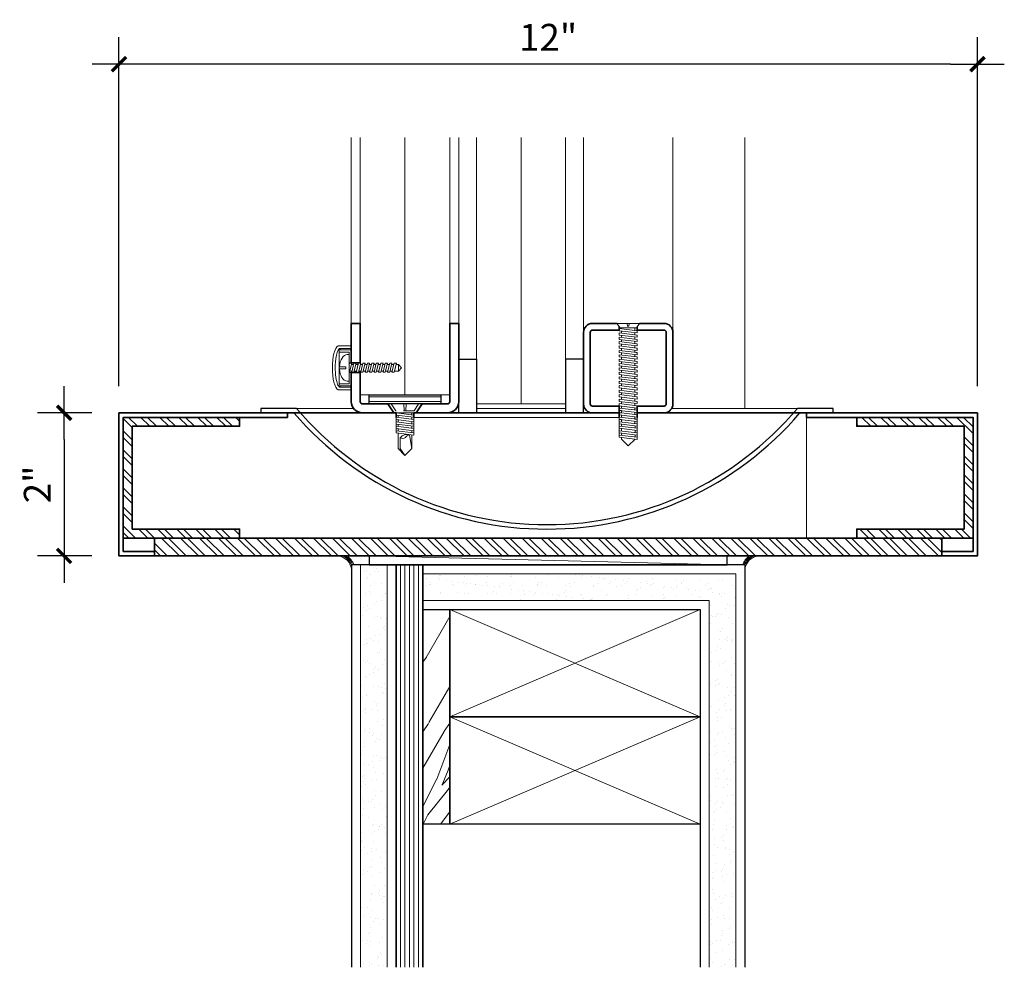
# Model space of a CAD drawing. Units: inches. Extents: x 54 to 238, y -96 to 71.
# Drawn here: x 82 to 96, y -95 to -82 of the extents above; entities that cross this region are included whole.
import ezdxf

# ---------------------------------------------------------------- set-up
doc = ezdxf.new("R2010")
doc.units = ezdxf.units.IN
doc.header["$MEASUREMENT"] = 0
doc.linetypes.add('TCW20_10', pattern=[0.4, 0.15, -0.05, 0.05, -0.05, 0.05, -0.05])
for name, color, linetype, lineweight in [('counter', 192, 'Continuous', 35), ('fasteners', 5, 'Continuous', 5), ('fiberglass', 3, 'Continuous', 35), ('galv. & stainless', 134, 'Continuous', 35), ('glazing', 230, 'Continuous', 18), ('gypsum', 2, 'Continuous', 25), ('hatch', 40, 'Continuous', 0), ('plastic', 6, 'Continuous', 25), ('Rubber', 6, 'Continuous', 25), ('sealant', 240, 'Continuous', 5), ('snap cap', 40, 'Continuous', 18), ('wood studs', 2, 'Continuous', 25)]:
    doc.layers.add(name, color=color, linetype=linetype, lineweight=lineweight)
doc.layers.add('dimension', color=101, linetype='Continuous')
doc.layers.add('dimsec', color=101, linetype='Continuous')
doc.styles.add('ALL TEXT', font='ARIAL.TTF', dxfattribs={"width": 0.8})
doc.dimstyles.new('Main Style', dxfattribs={"dimscale": 0, "dimtxt": 0.09375, "dimasz": 0.09375, "dimexe": 0.09375, "dimexo": 0.09375, "dimgap": 0.046875, "dimtad": 3, "dimdec": 5, "dimzin": 3, "dimdsep": 46, "dimlunit": 5, "dimtxsty": 'ALL TEXT', "dimblk": 'DIMSL', "dimcen": 0.09375, "dimclrd": 256, "dimclre": 256, "dimclrt": 256, "dimadec": 0, "dimazin": 1, "dimtfac": 1, "dimtdec": 5, "dimtix": 1, "dimtmove": 2, "dimatfit": 3, "dimfxl": 0, "dimfrac": 1, "dimtolj": 1, "dimtzin": 3, "dimarcsym": 0})
pattern_1 = [(135, (37.7137, -25.88655), (0.13258252, 0.13258252), []), (135, (37.7137, -25.7928), (0.13258252, 0.13258252), [])]

# ---------------------------------------------------------------- blocks, each defined once
blk = doc.blocks.new('glazing screw3')
at = {"linetype": 'Continuous'}
for p, q in [((-0.025, 0.187), (0, 0.187)), ((0, 0.187), (0, -0.187)), ((-0.047, 0.016), (-0.134, 0.016)), ((-0.047, 0.016), (-0.047, -0.016)), ((0, 0.042), (0.005, 0.064)), ((0, 0.048), (0.002, 0.048)), ((0.005, -0.061), (0.037, 0.064)), ((0.005, 0.064), (0.037, 0.064)), ((0.033, 0.048), (0.064, 0.048)), ((0.037, -0.061), (0.068, 0.064)), ((0.068, -0.061), (0.099, 0.064)), ((0.068, 0.064), (0.099, 0.064)), ((0.095, 0.048), (0.127, 0.048)), ((0.099, -0.061), (0.13, 0.064)), ((0.13, -0.061), (0.162, 0.064)), ((0.13, 0.064), (0.162, 0.064)), ((0.158, 0.048), (0.189, 0.048)), ((0.162, -0.061), (0.193, 0.064)), ((0.193, -0.061), (0.224, 0.064)), ((0.193, 0.064), (0.224, 0.064)), ((0.22, 0.048), (0.252, 0.048)), ((0.224, -0.061), (0.255, 0.064)), ((0.255, -0.061), (0.287, 0.064)), ((0.255, 0.064), (0.287, 0.064)), ((0.283, 0.048), (0.314, 0.048)), ((0.287, -0.061), (0.318, 0.064)), ((0.318, -0.061), (0.349, 0.064)), ((0.318, 0.064), (0.349, 0.064)), ((0.345, 0.048), (0.377, 0.048)), ((0.349, -0.061), (0.38, 0.064)), ((0.38, -0.061), (0.412, 0.064)), ((0.38, 0.064), (0.412, 0.064)), ((0.408, 0.048), (0.439, 0.048)), ((0.412, -0.061), (0.443, 0.064)), ((0.443, -0.061), (0.474, 0.064)), ((0.443, 0.064), (0.474, 0.064)), ((0.47, 0.048), (0.502, 0.048)), ((0.474, -0.061), (0.505, 0.064)), ((0.505, -0.061), (0.537, 0.064)), ((0.505, 0.064), (0.537, 0.064)), ((0.533, 0.048), (0.564, 0.048)), ((0.537, -0.061), (0.568, 0.064)), ((0.568, -0.061), (0.599, 0.064)), ((0.568, 0.064), (0.599, 0.064)), ((0.595, 0.048), (0.627, 0.048)), ((0.599, -0.061), (0.63, 0.064)), ((0.63, -0.061), (0.662, 0.064)), ((0.63, 0.064), (0.662, 0.064)), ((0.658, 0.048), (0.691, 0.048)), ((0.691, 0.048), (0.733, 0.001)), ((0.691, 0.048), (0.691, -0.045)), ((0.691, -0.045), (0.733, 0.001)), ((-0.047, -0.016), (-0.134, -0.016)), ((0, -0.061), (0.005, -0.061)), ((0.009, -0.045), (0.041, -0.045)), ((0.037, -0.061), (0.068, -0.061)), ((0.072, -0.045), (0.103, -0.045)), ((0.099, -0.061), (0.13, -0.061)), ((0.134, -0.045), (0.166, -0.045)), ((0.162, -0.061), (0.193, -0.061)), ((0.197, -0.045), (0.228, -0.045)), ((0.224, -0.061), (0.255, -0.061)), ((0.259, -0.045), (0.291, -0.045)), ((0.287, -0.061), (0.318, -0.061)), ((0.322, -0.045), (0.353, -0.045)), ((0.349, -0.061), (0.38, -0.061)), ((0.384, -0.045), (0.416, -0.045)), ((0.412, -0.061), (0.443, -0.061)), ((0.447, -0.045), (0.478, -0.045)), ((0.474, -0.061), (0.505, -0.061)), ((0.509, -0.045), (0.541, -0.045)), ((0.537, -0.061), (0.568, -0.061)), ((0.572, -0.045), (0.603, -0.045)), ((0.599, -0.061), (0.63, -0.061)), ((0.634, -0.045), (0.691, -0.045)), ((-0.028, -0.187), (0, -0.187))]:
    blk.add_line(p, q, dxfattribs=at)
at = {"linetype": 'Continuous', "extrusion": (0, 0, -1)}
for major_axis, start_param, end_param in [((0, 0.187), -1.486644, -0.007076), ((0, -0.187), 0.030919, 1.487163)]:
    blk.add_ellipse((-0.024, 0), major_axis=major_axis, ratio=0.589474, start_param=start_param, end_param=end_param, dxfattribs=at)
blk = doc.blocks.new('screw1')
at = {"layer": 'fasteners', "linetype": 'Continuous'}
for p, q in [((0, 0.157), (-0.063, 0.114)), ((0, 0.157), (0, -0.157)), ((-1.711, 0), (-1.619, 0.094)), ((-1.711, 0), (-1.619, -0.097)), ((-1.591, 0.125), (-1.622, -0.125)), ((-1.619, 0.094), (-1.595, 0.094)), ((-1.591, 0.125), (-1.56, 0.125)), ((-1.591, 0.125), (-1.56, 0.125)), ((-1.56, 0.125), (-1.59, -0.125)), ((-1.563, 0.094), (-1.534, 0.094)), ((-1.53, 0.125), (-1.561, -0.125)), ((-1.53, 0.125), (-1.499, 0.125)), ((-1.53, 0.125), (-1.499, 0.125)), ((-1.499, 0.125), (-1.529, -0.125)), ((-1.503, 0.094), (-1.469, 0.094)), ((-1.465, 0.125), (-1.496, -0.125)), ((-1.465, 0.125), (-1.434, 0.125)), ((-1.465, 0.125), (-1.434, 0.125)), ((-1.434, 0.125), (-1.464, -0.125)), ((-1.438, 0.094), (-1.408, 0.094)), ((-1.404, 0.125), (-1.435, -0.125)), ((-1.404, 0.125), (-1.373, 0.125)), ((-1.404, 0.125), (-1.373, 0.125)), ((-1.373, 0.125), (-1.403, -0.125)), ((-1.377, 0.094), (-1.345, 0.094)), ((-1.341, 0.125), (-1.372, -0.125)), ((-1.341, 0.125), (-1.345, 0.094)), ((-1.341, 0.125), (-1.31, 0.125)), ((-1.31, 0.125), (-1.341, 0.125)), ((-1.31, 0.125), (-1.34, -0.125)), ((-1.314, 0.094), (-1.31, 0.125)), ((-1.314, 0.094), (-1.282, 0.094)), ((-1.278, 0.125), (-1.309, -0.125)), ((-1.278, 0.125), (-1.282, 0.094)), ((-1.278, 0.125), (-1.247, 0.125)), ((-1.25, 0.125), (-1.278, 0.125)), ((-1.247, 0.125), (-1.277, -0.125)), ((-1.25, 0.125), (-1.251, 0.094)), ((-1.251, 0.094), (-1.219, 0.094)), ((-1.251, 0.094), (-1.219, 0.094)), ((-1.215, 0.125), (-1.246, -0.125)), ((-1.219, 0.094), (-1.215, 0.125)), ((-1.215, 0.125), (-1.184, 0.125)), ((-1.215, 0.125), (-1.184, 0.125)), ((-1.184, 0.125), (-1.214, -0.125)), ((-1.188, 0.094), (-1.156, 0.094)), ((-1.153, 0.125), (-1.183, -0.125)), ((-1.153, 0.125), (-1.121, 0.125)), ((-1.121, 0.125), (-1.151, -0.125)), ((-1.125, 0.094), (-1.093, 0.094)), ((-1.09, 0.125), (-1.12, -0.125)), ((-1.09, 0.125), (-1.058, 0.125)), ((-1.058, 0.125), (-1.089, -0.125)), ((-1.062, 0.094), (-1.03, 0.094)), ((-1.027, 0.125), (-1.057, -0.125)), ((-1.027, 0.125), (-0.995, 0.125)), ((-0.995, 0.125), (-1.026, -0.125)), ((-0.999, 0.094), (-0.967, 0.094)), ((-0.964, 0.125), (-0.994, -0.125)), ((-0.964, 0.125), (-0.932, 0.125)), ((-0.932, 0.125), (-0.963, -0.125)), ((-0.936, 0.094), (-0.904, 0.094)), ((-0.901, 0.125), (-0.931, -0.125)), ((-0.901, 0.125), (-0.869, 0.125)), ((-0.869, 0.125), (-0.9, -0.125)), ((-0.873, 0.094), (-0.842, 0.094)), ((-0.838, 0.125), (-0.868, -0.125)), ((-0.838, 0.125), (-0.806, 0.125)), ((-0.806, 0.125), (-0.837, -0.125)), ((-0.81, 0.094), (-0.779, 0.094)), ((-0.776, 0.125), (-0.806, -0.125)), ((-0.776, 0.125), (-0.745, 0.125)), ((-0.745, 0.125), (-0.775, -0.125)), ((-0.749, 0.094), (-0.718, 0.094)), ((-0.714, 0.125), (-0.745, -0.125)), ((-0.728, 0.093), (-0.728, 0.093)), ((-0.683, 0.125), (-0.714, -0.125)), ((-0.714, 0.125), (-0.683, 0.125)), ((-0.687, 0.094), (-0.657, 0.094)), ((-0.653, 0.125), (-0.683, -0.125)), ((-0.622, 0.125), (-0.653, -0.125)), ((-0.653, 0.125), (-0.622, 0.125)), ((-0.626, 0.094), (-0.595, 0.094)), ((-0.591, 0.125), (-0.622, -0.125)), ((-0.561, 0.125), (-0.591, -0.125)), ((-0.591, 0.125), (-0.561, 0.125)), ((-0.564, 0.094), (-0.534, 0.094)), ((-0.53, 0.125), (-0.56, -0.125)), ((-0.499, 0.125), (-0.53, -0.125)), ((-0.53, 0.125), (-0.499, 0.125)), ((-0.503, 0.094), (-0.472, 0.094)), ((-0.469, 0.125), (-0.499, -0.125)), ((-0.469, 0.125), (-0.438, 0.125)), ((-0.438, 0.125), (-0.468, -0.125)), ((-0.442, 0.094), (-0.411, 0.094)), ((-0.407, 0.125), (-0.438, -0.125)), ((-0.376, 0.125), (-0.407, -0.125)), ((-0.407, 0.125), (-0.376, 0.125)), ((-0.38, 0.094), (-0.35, 0.094)), ((-0.346, 0.125), (-0.376, -0.125)), ((-0.315, 0.125), (-0.346, -0.125)), ((-0.346, 0.125), (-0.315, 0.125)), ((-0.319, 0.094), (-0.288, 0.094)), ((-0.284, 0.125), (-0.315, -0.125)), ((-0.254, 0.125), (-0.284, -0.125)), ((-0.284, 0.125), (-0.254, 0.125)), ((-0.258, 0.094), (-0.227, 0.094)), ((-0.223, 0.125), (-0.254, -0.125)), ((-0.223, 0.125), (-0.193, 0.125)), ((-0.193, 0.125), (-0.223, -0.125)), ((-0.197, 0.094), (-0.166, 0.094)), ((-0.162, 0.125), (-0.193, -0.125)), ((-0.162, 0.125), (-0.132, 0.125)), ((-0.132, 0.125), (-0.162, -0.125)), ((-0.155, 0.123), (-0.155, 0.123)), ((-0.136, 0.094), (-0.105, 0.094)), ((-0.101, 0.125), (-0.132, -0.125)), ((-0.101, 0.125), (-0.071, 0.125)), ((-0.071, 0.125), (-0.101, -0.125)), ((-0.075, 0.094), (-0.063, 0.094)), ((-0.063, 0.114), (-0.063, -0.114)), ((0, 0.013), (-0.039, 0.01)), ((-0.039, -0.01), (-0.039, 0.01)), ((-1.622, -0.125), (-1.59, -0.125)), ((-1.619, -0.097), (-1.618, -0.097)), ((-1.587, -0.097), (-1.557, -0.097)), ((-1.561, -0.125), (-1.529, -0.125)), ((-1.526, -0.097), (-1.492, -0.097)), ((-1.496, -0.125), (-1.464, -0.125)), ((-1.461, -0.097), (-1.431, -0.097)), ((-1.435, -0.125), (-1.403, -0.125)), ((-1.4, -0.094), (-1.368, -0.094)), ((-1.372, -0.125), (-1.34, -0.125)), ((-1.34, -0.125), (-1.372, -0.125)), ((-1.337, -0.094), (-1.34, -0.125)), ((-1.337, -0.094), (-1.305, -0.094)), ((-1.305, -0.094), (-1.337, -0.094)), ((-1.309, -0.125), (-1.305, -0.094)), ((-1.309, -0.125), (-1.277, -0.125)), ((-1.277, -0.125), (-1.309, -0.125)), ((-1.274, -0.094), (-1.242, -0.094)), ((-1.25, -0.094), (-1.274, -0.094)), ((-1.246, -0.125), (-1.214, -0.125)), ((-1.214, -0.125), (-1.246, -0.125)), ((-1.211, -0.094), (-1.179, -0.094)), ((-1.188, -0.094), (-1.211, -0.094)), ((-1.183, -0.125), (-1.151, -0.125)), ((-1.148, -0.094), (-1.116, -0.094)), ((-1.12, -0.125), (-1.089, -0.125)), ((-1.085, -0.094), (-1.053, -0.094)), ((-1.057, -0.125), (-1.026, -0.125)), ((-1.022, -0.094), (-0.99, -0.094)), ((-0.994, -0.125), (-0.963, -0.125)), ((-0.959, -0.094), (-0.927, -0.094)), ((-0.931, -0.125), (-0.9, -0.125)), ((-0.896, -0.094), (-0.864, -0.094)), ((-0.868, -0.125), (-0.837, -0.125)), ((-0.833, -0.094), (-0.802, -0.094)), ((-0.806, -0.125), (-0.775, -0.125)), ((-0.771, -0.094), (-0.741, -0.094)), ((-0.745, -0.125), (-0.714, -0.125)), ((-0.71, -0.094), (-0.679, -0.094)), ((-0.683, -0.125), (-0.653, -0.125)), ((-0.649, -0.094), (-0.618, -0.094)), ((-0.622, -0.125), (-0.591, -0.125)), ((-0.587, -0.094), (-0.557, -0.094)), ((-0.56, -0.125), (-0.53, -0.125)), ((-0.526, -0.094), (-0.495, -0.094)), ((-0.499, -0.125), (-0.468, -0.125)), ((-0.465, -0.094), (-0.434, -0.094)), ((-0.438, -0.125), (-0.435, -0.106)), ((-0.438, -0.125), (-0.407, -0.125)), ((-0.407, -0.125), (-0.405, -0.109)), ((-0.403, -0.094), (-0.372, -0.094)), ((-0.376, -0.125), (-0.375, -0.113)), ((-0.376, -0.125), (-0.346, -0.125)), ((-0.346, -0.125), (-0.345, -0.117)), ((-0.342, -0.094), (-0.311, -0.094)), ((-0.315, -0.125), (-0.314, -0.121)), ((-0.315, -0.125), (-0.284, -0.125)), ((-0.28, -0.094), (-0.25, -0.094)), ((-0.254, -0.125), (-0.223, -0.125)), ((-0.219, -0.094), (-0.189, -0.094)), ((-0.193, -0.125), (-0.162, -0.125)), ((-0.159, -0.094), (-0.128, -0.094)), ((-0.159, -0.096), (-0.159, -0.096)), ((-0.132, -0.125), (-0.101, -0.125)), ((-0.098, -0.094), (-0.063, -0.094)), ((0, -0.157), (-0.063, -0.114)), ((0, -0.013), (-0.039, -0.01))]:
    blk.add_line(p, q, dxfattribs=at)
blk = doc.blocks.new('glazing screw2')
at = {"linetype": 'Continuous'}
for p, q in [((0, -0.239), (0, 0.239)), ((0.125, 0.156), (0, 0.239)), ((0, -0.239), (0, 0.239)), ((0.125, 0.156), (0, 0.239)), ((0.125, 0.156), (0.125, -0.156)), ((0.125, 0.156), (0.125, -0.156)), ((0.156, 0.125), (0.125, 0.125)), ((0.125, 0.125), (0.156, -0.125)), ((0.156, 0.125), (0.125, 0.125)), ((0.125, 0.125), (0.156, -0.125)), ((0.187, -0.125), (0.156, 0.125)), ((0.187, -0.125), (0.156, 0.125)), ((0.191, 0.094), (0.16, 0.094)), ((0.191, 0.094), (0.16, 0.094)), ((0.219, 0.125), (0.187, 0.125)), ((0.187, 0.125), (0.219, -0.125)), ((0.219, 0.125), (0.187, 0.125)), ((0.187, 0.125), (0.219, -0.125)), ((0.219, 0.125), (0.25, -0.125)), ((0.219, 0.125), (0.25, -0.125)), ((0.254, 0.094), (0.223, 0.094)), ((0.254, 0.094), (0.223, 0.094)), ((0.281, 0.125), (0.25, 0.125)), ((0.25, 0.125), (0.281, -0.125)), ((0.281, 0.125), (0.25, 0.125)), ((0.25, 0.125), (0.281, -0.125)), ((0.281, 0.125), (0.312, -0.125)), ((0.281, 0.125), (0.312, -0.125)), ((0.316, 0.094), (0.285, 0.094)), ((0.316, 0.094), (0.285, 0.094)), ((0.344, 0.125), (0.312, 0.125)), ((0.312, 0.125), (0.344, -0.125)), ((0.344, 0.125), (0.312, 0.125)), ((0.312, 0.125), (0.344, -0.125)), ((0.344, 0.125), (0.375, -0.125)), ((0.344, 0.125), (0.375, -0.125)), ((0.379, 0.094), (0.348, 0.094)), ((0.379, 0.094), (0.348, 0.094)), ((0.406, 0.125), (0.375, 0.125)), ((0.375, 0.125), (0.406, -0.125)), ((0.406, 0.125), (0.375, 0.125)), ((0.375, 0.125), (0.406, -0.125)), ((0.406, 0.125), (0.437, -0.125)), ((0.406, 0.125), (0.437, -0.125)), ((0.625, 0.094), (0.41, 0.094)), ((0.625, 0.094), (0.41, 0.094)), ((0.625, 0.069), (0.473, 0.069)), ((0.625, 0.069), (0.473, 0.069)), ((0.719, 0), (0.625, 0.094)), ((0.719, 0), (0.625, 0.094)), ((0.625, 0.069), (0.719, 0)), ((0.625, 0.069), (0.719, 0)), ((0.152, -0.094), (0.125, -0.094)), ((0.152, -0.094), (0.125, -0.094)), ((0.187, -0.125), (0.156, -0.125)), ((0.187, -0.125), (0.156, -0.125)), ((0.215, -0.094), (0.183, -0.094)), ((0.215, -0.094), (0.183, -0.094)), ((0.25, -0.125), (0.219, -0.125)), ((0.25, -0.125), (0.219, -0.125)), ((0.277, -0.094), (0.246, -0.094)), ((0.277, -0.094), (0.246, -0.094)), ((0.312, -0.125), (0.281, -0.125)), ((0.312, -0.125), (0.281, -0.125)), ((0.34, -0.094), (0.308, -0.094)), ((0.34, -0.094), (0.308, -0.094)), ((0.375, -0.125), (0.344, -0.125)), ((0.375, -0.125), (0.344, -0.125)), ((0.402, -0.094), (0.371, -0.094)), ((0.402, -0.094), (0.371, -0.094)), ((0.437, -0.125), (0.406, -0.125)), ((0.437, -0.125), (0.406, -0.125)), ((0.625, -0.094), (0.433, -0.065)), ((0.625, -0.094), (0.433, -0.065)), ((0.625, -0.094), (0.433, -0.094)), ((0.625, -0.094), (0.433, -0.094)), ((0.719, 0), (0.625, -0.094)), ((0.719, 0), (0.625, -0.094)), ((0.125, -0.156), (0, -0.239)), ((0.125, -0.156), (0, -0.239))]:
    blk.add_line(p, q, dxfattribs=at)
at = {"linetype": 'TCW20_10'}
for p, q in [((0, 0.191), (0.095, 0.128)), ((0, 0.191), (0.095, 0.128)), ((0, 0.017), (0.095, 0.01)), ((0, 0.017), (0.095, 0.01)), ((0.095, -0.128), (0.095, 0.128)), ((0.095, -0.128), (0.095, 0.128)), ((0, -0.017), (0.095, -0.01)), ((0, -0.017), (0.095, -0.01)), ((0, -0.191), (0.095, -0.128)), ((0, -0.191), (0.095, -0.128))]:
    blk.add_line(p, q, dxfattribs=at)
at = {"linetype": 'Continuous'}
for centre, radius, start, end in [((0.549, -0.027), 0.122, 128.6648, 198.1117), ((0.549, -0.027), 0.122, 128.6648, 198.1117), ((0.412, 0.035), 0.0692, 322.6754, 29.5694), ((0.412, 0.035), 0.0692, 322.6754, 29.5694), ((0.517, -0.076), 0.085, 125.6874, 172.0452), ((0.517, -0.076), 0.085, 125.6874, 172.0452)]:
    blk.add_arc(centre, radius, start, end, dxfattribs=at)
blk = doc.blocks.new('DIMSL')
blk.add_line((-1, 0), (1, 0))
at = {"const_width": 0.125}
blk.add_lwpolyline([(-0.265, -0.265), (0.265, 0.265)], dxfattribs=at)
blk = doc.blocks.new('*D42')
at = {"layer": 'Defpoints', "color": 0}
for p in [(83.226, -82.148), (83.226, -87.022), (95.224, -87.022)]:
    blk.add_point(p, dxfattribs=at)
at = {"layer": 'dimsec', "lineweight": -2}
for p, q in [((83.226, -86.647), (83.226, -81.773)), ((95.224, -86.647), (95.224, -81.773)), ((94.849, -82.148), (83.601, -82.148))]:
    blk.add_line(p, q, dxfattribs=at)
at = {"layer": 'dimsec', "lineweight": -2, "xscale": 0.3749999972122246, "yscale": 0.3749999972122246, "zscale": 0.3749999972122246, "rotation": 180}
blk.add_blockref('DIMSL', (83.226, -82.148), dxfattribs=at)
at = {"layer": 'dimsec', "lineweight": -2, "xscale": 0.3749999972122246, "yscale": 0.3749999972122246, "zscale": 0.3749999972122246}
blk.add_blockref('DIMSL', (95.224, -82.148), dxfattribs=at)
at = {"layer": 'dimsec', "insert": (89.225, -81.773), "char_height": 0.375, "attachment_point": 5, "style": 'ALL TEXT'}
blk.add_mtext('\\A1;12"', dxfattribs=at)
blk = doc.blocks.new('*D41')
at = {"layer": 'Defpoints', "color": 0}
for p in [(83.224, -87.022), (82.461, -89.022), (83.224, -89.022)]:
    blk.add_point(p, dxfattribs=at)
at = {"layer": 'dimension', "lineweight": -2}
for p, q in [((82.849, -87.022), (82.086, -87.022)), ((82.461, -87.397), (82.461, -88.647)), ((82.849, -89.022), (82.086, -89.022))]:
    blk.add_line(p, q, dxfattribs=at)
at = {"layer": 'dimension', "lineweight": -2, "xscale": 0.3749999972122246, "yscale": 0.3749999972122246, "zscale": 0.3749999972122246}
for p, rotation in [((82.461, -87.022), 90), ((82.461, -89.022), 270)]:
    blk.add_blockref('DIMSL', p, dxfattribs=dict(at, rotation=rotation))
at = {"layer": 'dimension', "insert": (82.085, -88.022), "char_height": 0.375, "attachment_point": 5, "rotation": 90, "style": 'ALL TEXT'}
blk.add_mtext('\\A1;2"', dxfattribs=at)

msp = doc.modelspace()

# ---------------------------------------------------------------- hatches: boundary and pattern name
at = {"layer": 'gypsum', "lineweight": 13}
h = msp.add_hatch(dxfattribs=at)
h.set_pattern_fill('AR-SAND', color=1, scale=0.125, style=0)
h.set_pattern_definition([(142.5, (133.65682, 20.13703), (0.00787417, 0.24085297), [0, -0.19, 0, -0.2125, 0, -0.203125]), (172.5, (133.65682, 20.13703), (-0.2212221, 0.35276826), [0, -0.1025, 0, -0.17125, 0, -0.065625]), (212.5, (133.81057, 20.13703), (-0.38926773, 0.00070738), [0, -0.0625, 0, -0.225, 0, -0.29375]), (222.5, (133.81057, 20.13703), (-0.3757658, 0.10970945), [0, -0.03125, 0, -0.1475, 0, -0.16875])])
h.paths.add_polyline_path([(86.600851, -89.147483), (86.975851, -89.147483), (86.975851, -94.772483), (86.600851, -94.772483)])
h.paths.add_polyline_path([(87.473676, -89.272483), (91.848676, -89.272483), (91.848676, -94.772483), (91.473676, -94.772483), (91.473676, -89.647483), (87.473676, -89.647483)])
at = {"layer": 'hatch'}
h = msp.add_hatch(dxfattribs=at)
h.set_pattern_fill('LINE', color=256, scale=0.5, style=0)
h.set_pattern_definition([(180, (133.65682, 20.137025), (0, 0.0625), [])])
h.paths.add_polyline_path([(86.723676, -86.772483), (87.723676, -86.772483), (87.723676, -86.897483), (86.723676, -86.897483)])
h = msp.add_hatch(dxfattribs=at)
h.set_pattern_fill('STEEL', color=256, scale=1.5, style=0)
h.set_pattern_definition(pattern_1)
h.paths.add_polyline_path([(83.411176, -87.209983), (84.911176, -87.209983), (84.911176, -87.084983), (83.286176, -87.084983), (83.286176, -88.772483), (84.911176, -88.772483), (84.911176, -88.647483), (83.411176, -88.647483)])
h = msp.add_hatch(dxfattribs=at)
h.set_pattern_fill('STEEL', color=256, scale=1.5, style=0)
h.set_pattern_definition(pattern_1)
h.paths.add_polyline_path([(95.036176, -87.209983), (93.536176, -87.209983), (93.536176, -87.084983), (95.161176, -87.084983), (95.161176, -88.772483), (93.536176, -88.772483), (93.536176, -88.647483), (95.036176, -88.647483)])
h = msp.add_hatch(dxfattribs=at)
h.set_pattern_fill('STEEL', color=256, scale=1.5, style=0)
h.set_pattern_definition([(135, (194.17244, 53.5802), (0.13258252, 0.13258252), []), (135, (194.17244, 53.67395), (0.13258252, 0.13258252), [])])
h.paths.add_polyline_path([(83.723676, -88.772483), (94.723676, -88.772483), (94.723676, -89.022483), (83.723676, -89.022483), (83.723676, -88.959983)])
h = msp.add_hatch(dxfattribs=at)
h.set_pattern_fill('WOOD8', color=256, scale=3.5, angle=60, style=0)
h.set_pattern_definition([(49.6952, (42.9991, 16.42416), (13.5310751, 16.4365454), [0.39131, -38.739876]), (60, (43.2522, 16.7226), (-1.28109, 4.78109), [0.385, -3.115]), (78.4349, (43.4447, 17.056), (0.468917, 7.812176), [0.33204, -10.73593]), (232.875, (43.5113, 17.3813), (15.2810844, 19.4676266), [0.28218, -27.93572]), (234.8056, (43.34097, 17.1563), (20.5310756, 28.5608995), [0.38659, -38.272175]), (254.0362, (43.1182, 16.8404), (-2.218918, -10.843265), [0.43293, -13.99794]), (69.4623, (43.1391, 16.66665), (5.718918, 16.9054437), [0.2129, -21.07677]), (53.6598, (43.2138, 16.866), (-17.0310927, -22.4987067), [0.31694, -31.37691]), (245.7106, (43.4016, 17.1213), (-12.7189061, -29.0298008), [0.35175, -34.82282]), (228.6901, (43.2569, 16.8007), (10.031083, 10.374362), [0.178465, -17.6681]), (54.8056, (42.8719, 16.13386), (-20.5310756, -28.5608995), [0.38659, -38.272174]), (48.6901, (43.0947, 16.4498), (-10.031083, -10.374362), [0.35693, -17.48964]), (60, (43.3303, 16.718), (-1.28109, 4.78109), [0.42, -3.08]), (80.556, (43.54034, 17.08162), (2.6878375, 18.6554432), [0.29904, -29.60497]), (63.8141, (43.5894, 17.3766), (21.46889137, 44.1852535), [0.526165, -52.09037]), (54.8056, (43.8216, 17.84877), (-20.5310756, -28.5608995), [0.38659, -38.272174]), (60, (44.0444, 18.1647), (-1.28109, 4.78109), [0.385, -3.115]), (65.1944, (42.4869, 15.46703), (14.4689267, 32.0608828), [0.38659, -38.272175]), (54.8056, (42.6491, 15.81795), (-20.5310756, -28.5608995), [0.38659, -38.272174]), (60, (42.4263, 15.502), (-1.28109, 4.78109), [0.21, -3.29]), (65.1944, (42.5313, 15.6839), (14.4689267, 32.0608828), [0.38659, -38.272175]), (60, (42.6935, 16.0348), (-1.28109, 4.78109), [0.35, -3.15]), (70.3048, (42.86847, 16.33792), (-7.4689283, -19.9365274), [0.39131, -38.739876]), (65.1944, (43.00035, 16.70634), (14.4689267, 32.0608828), [0.38659, -38.272175]), (54.8056, (43.16254, 17.05726), (-20.5310756, -28.5608995), [0.38659, -38.272174]), (54.8056, (43.38535, 17.37318), (-20.5310756, -28.5608995), [0.38659, -38.272174]), (51.8699, (43.60816, 17.6891), (-13.5310866, -16.436534), [0.49497, -24.25376]), (60, (43.9138, 18.0785), (-1.28109, 4.78109), [0.525, -2.975]), (47.4712, (45.66244, 16.9072), (11.7810883, 13.4054462), [0.32268, -31.94572]), (54.2894, (45.88056, 17.145), (-18.7810919, -25.5297962), [0.35175, -34.82282]), (68.1301, (45.66244, 16.9072), (7.4689126, 19.9365317), [0.24749, -24.50125]), (69.4623, (45.7546, 17.1369), (5.718918, 16.9054437), [0.42579, -20.863875]), (60, (44.154, 14.5045), (-1.28109, 4.78109), [0.42, -3.08]), (50.5377, (44.364, 14.86826), (-11.7810846, -13.4054502), [0.2129, -21.07677]), (261.8014, (44.4993, 15.0326), (2.218912, 10.8432674), [0.18848, -18.6596]), (252.9946, (44.47244, 14.84607), (9.68783086, 30.7797983), [0.46696, -46.228865]), (52.875, (45.85494, 17.24063), (-15.2810844, -19.4676266), [0.28218, -27.93572]), (67.125, (45.85494, 17.24063), (9.218917, 22.9676205), [0.28218, -27.93572]), (60, (44.2146, 14.4695), (-1.28109, 4.78109), [0.28, -3.22]), (254.0362, (44.3546, 14.712), (-2.218918, -10.843265), [0.28862, -14.14225]), (56.6335, (44.5087, 15.18886), (-31.03112096, -46.74740137), [0.59603, -59.006825]), (57.7094, (44.8365, 15.68665), (-45.03107627, -70.99614174), [0.8757, -86.69427]), (63.1798, (45.30432, 16.42692), (26.71893912, 53.27849737), [0.63097, -62.466176]), (69.4623, (45.589, 16.99), (5.718918, 16.9054437), [0.63869, -20.65098]), (70.3048, (44.4268, 14.34703), (-7.4689283, -19.9365274), [0.39131, -38.739876]), (75.9454, (44.5587, 14.71545), (-3.9689116, -13.8743558), [0.50961, -24.97078]), (60, (44.6824, 15.2098), (-1.28109, 4.78109), [0.455, -3.045]), (51.8699, (44.90994, 15.60384), (-13.5310866, -16.436534), [0.49497, -24.25376]), (63.5763, (45.21556, 15.9932), (23.21894037, 47.21631944), [0.56109, -55.548174]), (51.2538, (45.46525, 16.49567), (15.2811005, 19.46761304), [0.46035, -45.57496]), (45.9638, (45.7534, 16.8547), (-8.281084, -7.343272), [0.43293, -13.99794]), (60, (46.0543, 17.166), (-1.28109, 4.78109), [0.245, -3.255]), (234.8056, (44.5087, 15.18886), (20.5310756, 28.5608995), [0.773175, -37.88559]), (55.2364, (43.94183, 14.62703), (-22.2810649, -31.5919957), [0.84291, -41.30267]), (60, (44.4225, 15.3195), (-1.28109, 4.78109), [0.805, -2.695]), (64.0856, (44.82495, 16.01664), (19.71892307, 41.15414956), [0.982495, -48.14234]), (60, (45.2543, 16.9003), (-1.28109, 4.78109), [0.875, -2.625]), (67.125, (44.57836, 14.25953), (9.218917, 22.9676205), [0.84654, -27.371365]), (66.3402, (44.90742, 15.0395), (10.9689053, 25.9987123), [0.63388, -31.05997]), (57.5104, (45.1618, 15.62008), (-41.53114215, -64.93392325), [0.80576, -79.77029]), (53.4802, (45.59461, 16.29973), (-54.593264935, -73.55831194), [1.232973, -122.06443]), (63.0128, (42.60815, 15.39703), (28.46889866, 56.30960766), [0.66592, -65.92612]), (51.8699, (42.91034, 15.99043), (-13.5310866, -16.436534), [0.74246, -24.00628]), (57.6141, (43.36877, 16.57446), (-43.2810376, -67.96507674), [0.84073, -83.232156]), (70.6197, (43.81908, 17.28442), (-13.1877949, -36.84198736), [0.56976, -56.40611]), (60, (44.008, 17.822), (-1.28109, 4.78109), [0.7, -2.8]), (56.8202, (42.24442, 15.60703), (-32.78106264, -49.77852872), [0.63097, -62.466176]), (66.009, (42.58973, 16.13512), (-14.46891272, -32.06088718), [0.668675, -66.19873]), (66.7098, (42.8616, 16.74603), (-12.71893138, -29.02979254), [0.5991, -59.311245]), (54.2894, (43.0985, 17.2963), (-18.7810919, -25.5297962), [0.70349, -34.47107]), (47.9052, (43.5091, 17.86753), (-21.8121958, -23.7797842), [0.50112, -49.61125]), (69.4623, (43.84504, 18.2394), (5.718918, 16.9054437), [0.42579, -20.863875]), (63.8141, (42.82033, 15.27453), (21.46889137, 44.1852535), [0.526165, -52.09037]), (47.1957, (43.05251, 15.74669), (-31.84328536, -34.15413642), [0.789635, -78.17396]), (60, (43.589, 16.326), (-1.28109, 4.78109), [0.875, -2.625]), (65.4403, (44.02657, 17.0838), (-16.21893173, -35.0919674), [0.738325, -73.094255]), (66.7098, (44.33345, 17.75533), (-12.71893138, -29.02979254), [0.5991, -59.311245]), (60, (42.0322, 15.7295), (-1.28109, 4.78109), [0.595, -2.905]), (68.1301, (42.32974, 16.2448), (7.4689126, 19.9365317), [0.98995, -23.75879]), (57.6141, (42.6985, 17.16352), (-43.2810376, -67.96507674), [0.84073, -83.232156]), (54.4725, (43.14881, 17.87348), (42.81213652, 60.15289798), [1.09007, -107.91681]), (66.8428, (44.79053, 14.13703), (-23.68779682, -55.0285236), [0.88128, -87.24647]), (60, (45.137, 14.9473), (-1.28109, 4.78109), [0.98, -2.52]), (56.3478, (45.6271, 15.796), (-60.312140976, -90.463781394), [1.648346, -163.18642]), (60, (43.7297, 14.7495), (-1.28109, 4.78109), [0.84, -2.66]), (64.7636, (44.14965, 15.477), (16.2189384, 35.0919661), [0.84291, -41.30267]), (58.1524, (44.50903, 16.23945), (-55.53107257, -89.18267871), [1.085563, -107.470874]), (57.2737, (45.08184, 17.16159), (-38.03107736, -58.87178613), [0.73583, -72.84745]), (54.8056, (43.24468, 15.02953), (-20.5310756, -28.5608995), [0.773174, -37.88559]), (60, (43.6903, 15.6614), (-1.28109, 4.78109), [1.12, -2.38]), (61.9092, (44.2503, 16.63131), (47.71883592, 89.65161797), [1.050585, -104.00773]), (63.5763, (44.745, 17.55814), (23.21894037, 47.21631944), [0.56109, -55.548174])])
h.paths.add_polyline_path([(87.848676, -89.772483), (87.473676, -89.772483), (87.473676, -92.772483), (87.848676, -92.772483)])

# ---------------------------------------------------------------- linework, layer by layer
at = {"layer": 'counter', "color": 134, "lineweight": 25}
for p, q in [((85.708051, -86.959983), (85.208051, -86.959983)), ((85.208051, -86.959983), (85.208051, -87.022483)), ((85.208051, -87.022483), (85.672517, -87.022483)), ((93.208051, -86.959983), (92.708051, -86.959983)), ((92.743585, -87.022483), (93.208051, -87.022483)), ((93.208051, -87.022483), (93.208051, -86.959983))]:
    msp.add_line(p, q, dxfattribs=at)
at = {"layer": 'counter', "color": 11, "lineweight": 18}
for p, q in [((87.098676, -87.084983), (87.098676, -87.303595)), ((87.348676, -87.084983), (87.348676, -87.334845))]:
    msp.add_line(p, q, dxfattribs=at)
at = {"layer": 'counter'}
for points in [[(83.226001, -89.022483), (95.223676, -89.022483), (95.223676, -87.022483), (90.46815, -87.022483), (90.46815, -87.084983)], [(87.098676, -87.084983), (87.098676, -87.022483), (83.226001, -87.022483), (83.226001, -89.022483)], [(90.21815, -87.084983), (90.21815, -87.022503), (87.348676, -87.022399), (87.348676, -87.084983)]]:
    msp.add_lwpolyline(points, dxfattribs=at)
at = {"layer": 'counter', "color": 11, "lineweight": 18}
for points in [[(90.21815, -87.363669), (90.21815, -87.084983), (87.348676, -87.084983)], [(90.46815, -87.084983), (90.46815, -87.394126)]]:
    msp.add_lwpolyline(points, dxfattribs=at)
at = {"layer": 'counter', "color": 134, "lineweight": 25}
for centre, radius, start, end in [((89.208051, -83.988829), 4.658654, 220.6311407, 319.3688593), ((89.208051, -84.003252), 4.581731, 220.1904624, 319.8095376)]:
    msp.add_arc(centre, radius, start, end, dxfattribs=at)
at = {"layer": 'fiberglass'}
for p, q in [((87.098676, -89.147483), (87.098676, -94.772483)), ((87.473676, -89.147483), (87.473676, -94.772483))]:
    msp.add_line(p, q, dxfattribs=at)
at = {"layer": 'fiberglass', "color": 51, "lineweight": 13}
for p, q in [((87.161176, -89.147483), (87.161176, -94.772483)), ((87.223676, -89.147483), (87.223676, -94.772483)), ((87.286176, -89.147483), (87.286176, -94.772483)), ((87.348676, -89.147483), (87.348676, -94.772483)), ((87.411176, -89.147483), (87.411176, -94.772483))]:
    msp.add_line(p, q, dxfattribs=at)
at = {"layer": 'galv. & stainless', "color": 138, "lineweight": 13}
for p, q in [((86.473676, -83.171532), (86.473676, -85.772483)), ((87.973676, -83.171532), (87.973676, -85.772483)), ((89.71815, -83.171532), (89.71815, -85.897483)), ((90.96815, -83.171532), (90.96815, -85.897483))]:
    msp.add_line(p, q, dxfattribs=at)
at = {"layer": 'galv. & stainless', "color": 132, "lineweight": 5}
msp.add_line((91.973676, -83.171532), (91.973676, -86.959983), dxfattribs=at)
at = {"layer": 'galv. & stainless'}
for p, q in [((85.672517, -87.022483), (83.223676, -87.022483)), ((83.223676, -87.022483), (83.223676, -89.022483)), ((83.286176, -88.959983), (83.286176, -87.084983)), ((83.286176, -87.084983), (85.583051, -87.084983)), ((85.583051, -87.084983), (85.583051, -87.022483)), ((92.833051, -87.084983), (92.833051, -87.022483)), ((92.833051, -87.022483), (95.223676, -87.022483)), ((95.161176, -87.084983), (92.833051, -87.084983)), ((95.161176, -88.959983), (95.161176, -87.084983)), ((95.223676, -87.022483), (95.223676, -89.022483)), ((94.723676, -88.772483), (83.723676, -88.772483)), ((83.723676, -88.772483), (83.723676, -89.022483)), ((94.723676, -89.022483), (94.723676, -88.772483)), ((83.223676, -89.022483), (83.723676, -89.022483)), ((83.723676, -88.959983), (83.286176, -88.959983)), ((83.723676, -89.022483), (83.723676, -88.959983)), ((83.723676, -89.022483), (94.723676, -89.022483)), ((94.723676, -88.959983), (95.161176, -88.959983)), ((94.723676, -89.022483), (94.723676, -88.959983)), ((95.223676, -89.022483), (94.723676, -89.022483))]:
    msp.add_line(p, q, dxfattribs=at)
at = {"layer": 'galv. & stainless', "color": 138, "lineweight": 18}
msp.add_line((92.833051, -87.084983), (92.833051, -88.772483), dxfattribs=at)
at = {"layer": 'galv. & stainless', "flags": 128}
msp.add_lwpolyline([(86.473676, -86.325253), (86.598676, -86.325253), (86.598676, -85.772483), (86.473676, -85.772483), (86.473676, -86.325253)], dxfattribs=at)
for points in [[(87.379834, -87.022483), (87.817426, -87.022483, 0.414213562), (87.973676, -86.866233), (87.973676, -85.772483), (87.848676, -85.772483), (87.848676, -86.866233, -0.414213562), (87.817426, -86.897483), (87.463167, -86.897483)], [(87.067518, -87.022483), (86.984184, -86.897483), (86.629926, -86.897483, -0.414213562), (86.598676, -86.866233), (86.598676, -86.458387), (86.473676, -86.458387), (86.473676, -86.866233, 0.414213562), (86.629926, -87.022483)]]:
    msp.add_lwpolyline(points, format="xyb", close=True, dxfattribs=at)
at = {"layer": 'galv. & stainless'}
for points in [[(90.186426, -85.772483), (89.84315, -85.772483, 0.414213562), (89.71815, -85.897483), (89.71815, -86.897483, 0.414213562), (89.84315, -87.022483), (90.21815, -87.022483), (90.21815, -86.928733), (89.84315, -86.928733, -0.414213562), (89.8119, -86.897483), (89.8119, -85.897483, -0.414213562), (89.84315, -85.866233), (90.21815, -85.866233), (90.21815, -85.818862)], [(90.499874, -85.772483), (90.84315, -85.772483, -0.414213562), (90.96815, -85.897483), (90.96815, -86.897483, -0.414213562), (90.84315, -87.022483), (90.46815, -87.022483), (90.46815, -86.928733), (90.84315, -86.928733, 0.414213562), (90.8744, -86.897483), (90.8744, -85.897483, 0.414213562), (90.84315, -85.866233), (90.46815, -85.866233), (90.46815, -85.818862)]]:
    msp.add_lwpolyline(points, format="xyb", dxfattribs=at)
for points in [[(83.411176, -87.209983), (84.911176, -87.209983), (84.911176, -87.084983), (83.286176, -87.084983), (83.286176, -88.772483), (84.911176, -88.772483), (84.911176, -88.647483), (83.411176, -88.647483)], [(95.036176, -87.209983), (93.536176, -87.209983), (93.536176, -87.084983), (95.161176, -87.084983), (95.161176, -88.772483), (93.536176, -88.772483), (93.536176, -88.647483), (95.036176, -88.647483)]]:
    msp.add_lwpolyline(points, close=True, dxfattribs=at)
at = {"layer": 'galv. & stainless', "lineweight": 18, "flags": 128}
for points in [[(86.504926, -86.959983), (85.708051, -86.959983)], [(89.473676, -86.959983), (88.228402, -86.959983)], [(92.848676, -86.959983), (90.951403, -86.959983)]]:
    msp.add_lwpolyline(points, dxfattribs=at)
at = {"layer": 'glazing', "linetype": 'Continuous'}
for p, q in [((86.598676, -83.171532), (86.598676, -86.325253)), ((87.223676, -83.171532), (87.223676, -86.772483)), ((87.848676, -83.171532), (87.848676, -86.772483)), ((88.223676, -83.171532), (88.223676, -86.897483)), ((88.848676, -83.171532), (88.848676, -86.897483)), ((89.46815, -83.171532), (89.46815, -86.897483)), ((86.598676, -86.772483), (86.598676, -86.458387)), ((87.848676, -86.772483), (86.598676, -86.772483)), ((89.46815, -86.897483), (88.223676, -86.897483))]:
    msp.add_line(p, q, dxfattribs=at)
at = {"layer": 'gypsum'}
for p, q in [((86.475851, -89.147483), (86.475851, -94.772483)), ((91.973676, -89.147483), (86.475851, -89.147483)), ((91.973676, -89.147483), (91.973676, -94.772483)), ((87.473676, -89.772483), (91.348676, -89.772483)), ((91.348676, -89.772483), (91.348676, -94.772483))]:
    msp.add_line(p, q, dxfattribs=at)
at = {"layer": 'gypsum', "color": 1, "lineweight": 13}
for p, q in [((86.600851, -89.147483), (86.600851, -94.772483)), ((86.975851, -89.147483), (86.975851, -94.772483)), ((91.848676, -89.272483), (87.473676, -89.272483)), ((91.848676, -89.272483), (91.848676, -94.772483)), ((87.473676, -89.647483), (91.473676, -89.647483)), ((91.473676, -89.647483), (91.473676, -94.772483))]:
    msp.add_line(p, q, dxfattribs=at)
at = {"layer": 'gypsum'}
msp.add_lwpolyline([(91.723676, -89.022483), (86.723676, -89.022483), (86.723676, -89.147483), (91.723676, -89.147483)], close=True, dxfattribs=at)
at = {"layer": 'plastic'}
for points in [[(88.223676, -87.022483), (87.973676, -87.022483), (87.973676, -86.272483), (88.223676, -86.272483)], [(89.46815, -87.022483), (89.71815, -87.022483), (89.71815, -86.272483), (89.46815, -86.272483)]]:
    msp.add_lwpolyline(points, close=True, dxfattribs=at)
at = {"layer": 'Rubber'}
msp.add_lwpolyline([(87.723676, -86.897483), (86.723676, -86.897483), (86.723676, -86.772483), (87.723676, -86.772483)], close=True, dxfattribs=at)
at = {"layer": 'sealant'}
for centre, radius, start, end in [((86.26197, -89.236364), 0.215989, 8.0108956, 81.9891044), ((86.26197, -89.236364), 0.231614, 22.5659512, 67.4340488), ((86.26197, -89.236364), 0.247239, 21.0691603, 59.8917188), ((86.26197, -89.236364), 0.262864, 19.762723, 54.4548215), ((92.187557, -89.236364), 0.262864, 125.5451785, 160.237277), ((92.187557, -89.236364), 0.247239, 120.1082812, 158.9308397), ((92.187557, -89.236364), 0.231614, 112.5659512, 157.4340488), ((92.187557, -89.236364), 0.215989, 98.0108956, 171.9891044)]:
    msp.add_arc(centre, radius, start, end, dxfattribs=at)
at = {"layer": 'snap cap', "lineweight": 5}
msp.add_line((86.301801, -86.171813), (86.301801, -86.614637), dxfattribs=at)
at = {"layer": 'snap cap', "flags": 128}
for points in [[(86.30334, -86.124938), (86.473676, -86.124938), (86.473676, -86.084424), (86.2888, -86.084424)], [(86.30334, -86.661701), (86.473676, -86.661701), (86.473676, -86.702215), (86.2888, -86.702215)]]:
    msp.add_lwpolyline(points, dxfattribs=at)
for points in [[(86.317426, -86.140563), (86.317426, -86.124938), (86.301801, -86.124938), (86.301801, -86.171813), (86.442426, -86.171813), (86.442426, -86.325253), (86.473676, -86.325253), (86.473676, -86.140563)], [(86.317426, -86.645887), (86.317426, -86.661512), (86.301801, -86.661512), (86.301801, -86.614637), (86.442426, -86.614637), (86.442426, -86.458387), (86.473676, -86.458387), (86.473676, -86.645887)]]:
    msp.add_lwpolyline(points, close=True, dxfattribs=at)
at = {"layer": 'snap cap', "extrusion": (0, 0, -1)}
msp.add_ellipse((86.306549, -86.393509), major_axis=(0, -0.31426), ratio=0.312500245, start_param=0.185106651, end_param=2.959857868, dxfattribs=at)
at = {"layer": 'snap cap'}
msp.add_open_spline([(86.30334, -86.661701), (86.300293, -86.658068), (86.296451, -86.652728), (86.284934, -86.631102), (86.276959, -86.610022), (86.251729, -86.513106), (86.244223, -86.406347), (86.258244, -86.243886), (86.273029, -86.182304), (86.294401, -86.137346), (86.299863, -86.129641), (86.303811, -86.124938)], degree=3, knots=[3.499029163, 3.499029163, 3.499029163, 3.499029163, 3.67225043, 3.67225043, 4.017801556, 4.017801556, 4.98184429, 4.98184429, 5.701647654, 5.701647654, 5.933559103, 5.933559103, 5.933559103, 5.933559103], dxfattribs=at)
at = {"layer": 'wood studs', "color": 11, "lineweight": 9}
for p, q in [((86.723676, -89.022483), (91.723676, -89.147483)), ((87.848676, -91.272483), (91.348676, -89.772483)), ((87.848676, -89.772483), (91.348676, -91.272483)), ((87.848676, -91.272483), (91.348676, -92.772483)), ((87.848676, -92.772483), (91.348676, -91.272483))]:
    msp.add_line(p, q, dxfattribs=at)
at = {"layer": 'wood studs'}
for points in [[(87.848676, -92.772483), (87.473676, -92.772483), (87.473676, -89.772483), (87.848676, -89.772483)], [(87.848676, -89.772483), (91.348676, -89.772483), (91.348676, -91.272483), (87.848676, -91.272483)], [(87.848676, -91.272483), (91.348676, -91.272483), (91.348676, -92.772483), (87.848676, -92.772483)]]:
    msp.add_lwpolyline(points, close=True, dxfattribs=at)

# ---------------------------------------------------------------- block references
at = {"layer": 'fasteners', "rotation": 90}
msp.add_blockref('screw1', (90.34315, -85.772483), dxfattribs=at)
at = {"layer": 'fasteners'}
msp.add_blockref('glazing screw3', (86.442426, -86.393225), dxfattribs=at)
at = {"layer": 'fasteners', "xscale": -1, "rotation": 90}
msp.add_blockref('glazing screw2', (87.223676, -86.897483), dxfattribs=at)

# ---------------------------------------------------------------- dimensions: what is measured, and where the dimension line sits
at = {"layer": 'dimension'}
dim = msp.add_linear_dim(base=(82.461099, -89.022483), p1=(83.223676, -87.022483), p2=(83.223676, -89.022483), angle=90, dimstyle='Main Style', override={"dimscale": 4, "dimpost": '"'}, dxfattribs=at)
dim.commit()
dim.dimension.update_dxf_attribs({"geometry": '*D41', "text_midpoint": (82.085332, -88.022483)})
at = {"layer": 'dimsec'}
dim = msp.add_linear_dim(base=(83.2260006, -82.1484593), p1=(95.2236758, -87.0224828), p2=(83.2260006, -87.0224828), angle=180, dimstyle='Main Style', override={"dimscale": 4, "dimpost": '"'}, dxfattribs=at)
dim.commit()
dim.dimension.update_dxf_attribs({"geometry": '*D42', "text_midpoint": (89.2248382, -81.7726919)})

doc.saveas('drawing.dxf')
